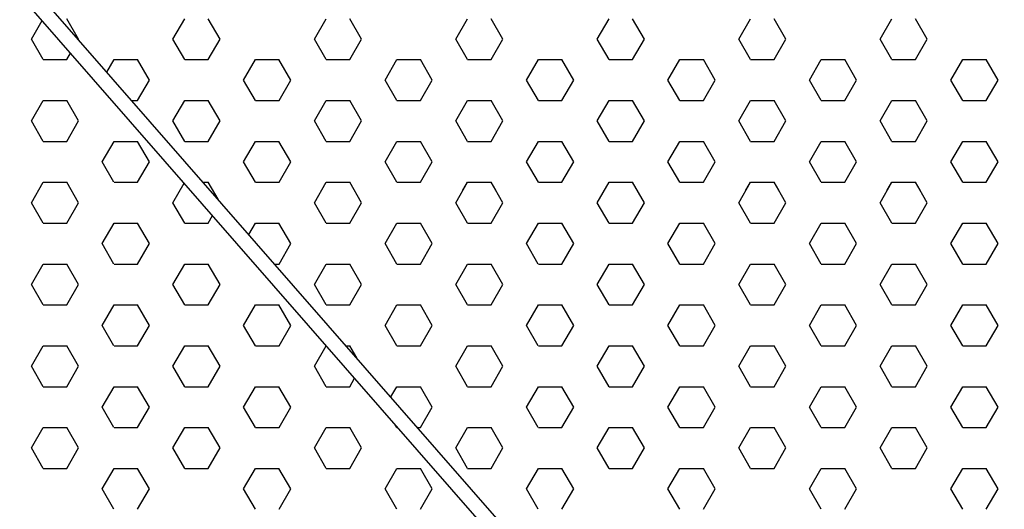
# Model space of a CAD drawing. Units: inches. Extents: x 395 to 9305, y 5715 to 8865.
# Drawn here: x 1863 to 2128, y 7116 to 7248 of the extents above; entities that cross this region are included whole.
import ezdxf

# ---------------------------------------------------------------- set-up
doc = ezdxf.new("R2010")
doc.units = ezdxf.units.IN
doc.header["$MEASUREMENT"] = 0
doc.layers.add('D', color=7, linetype='Continuous')

msp = doc.modelspace()

# ---------------------------------------------------------------- linework, layer by layer
at = {"layer": 'D'}
for p, q in [((2353.53, 6699.27), (1723.53, 7419.27)), ((2349.53, 6697.77), (1719.53, 7417.77)), ((1865.8, 7242.3), (1868.69, 7247.3)), ((1878.5, 7242.3), (1875.32, 7247.8)), ((1903.9, 7242.3), (1907.08, 7247.8)), ((1916.6, 7242.3), (1913.42, 7247.8)), ((1942, 7242.3), (1945.18, 7247.8)), ((1954.7, 7242.3), (1951.52, 7247.8)), ((1980.1, 7242.3), (1983.28, 7247.8)), ((1992.8, 7242.3), (1989.63, 7247.8)), ((2018.2, 7242.3), (2021.38, 7247.8)), ((2030.9, 7242.3), (2027.73, 7247.8)), ((2056.3, 7242.3), (2059.48, 7247.8)), ((2069, 7242.3), (2065.83, 7247.8)), ((2094.4, 7242.3), (2097.58, 7247.8)), ((2107.1, 7242.3), (2103.93, 7247.8)), ((1868.97, 7236.8), (1865.8, 7242.3)), ((1878.45, 7242.22), (1878.5, 7242.3)), ((1907.07, 7236.8), (1903.9, 7242.3)), ((1913.43, 7236.8), (1916.6, 7242.3)), ((1945.17, 7236.8), (1942, 7242.3)), ((1951.53, 7236.8), (1954.7, 7242.3)), ((1983.28, 7236.8), (1980.1, 7242.3)), ((1989.63, 7236.8), (1992.8, 7242.3)), ((2021.38, 7236.8), (2018.2, 7242.3)), ((2027.73, 7236.8), (2030.9, 7242.3)), ((2059.48, 7236.8), (2056.3, 7242.3)), ((2065.83, 7236.8), (2069, 7242.3)), ((2097.58, 7236.8), (2094.4, 7242.3)), ((2103.93, 7236.8), (2107.1, 7242.3)), ((1875.33, 7236.8), (1876.34, 7238.56)), ((1868.98, 7236.8), (1875.33, 7236.8)), ((1886.1, 7233.47), (1888.03, 7236.8)), ((1888.03, 7236.8), (1894.38, 7236.8)), ((1897.55, 7231.3), (1894.37, 7236.8)), ((1907.08, 7236.8), (1913.43, 7236.8)), ((1922.95, 7231.3), (1926.13, 7236.8)), ((1926.13, 7236.8), (1932.48, 7236.8)), ((1935.65, 7231.3), (1932.47, 7236.8)), ((1945.18, 7236.8), (1951.53, 7236.8)), ((1961.05, 7231.3), (1964.23, 7236.8)), ((1961.05, 7231.3), (1964.23, 7236.8)), ((1964.23, 7236.8), (1970.58, 7236.8)), ((1964.23, 7236.8), (1970.58, 7236.8)), ((1973.75, 7231.3), (1970.57, 7236.8)), ((1973.75, 7231.3), (1970.58, 7236.8)), ((1983.28, 7236.8), (1989.63, 7236.8)), ((1999.15, 7231.3), (2002.33, 7236.8)), ((2002.33, 7236.8), (2008.68, 7236.8)), ((2011.85, 7231.3), (2008.68, 7236.8)), ((2021.38, 7236.8), (2027.73, 7236.8)), ((2037.25, 7231.3), (2040.43, 7236.8)), ((2040.43, 7236.8), (2046.78, 7236.8)), ((2049.95, 7231.3), (2046.78, 7236.8)), ((2059.48, 7236.8), (2065.83, 7236.8)), ((2075.35, 7231.3), (2078.53, 7236.8)), ((2078.53, 7236.8), (2084.88, 7236.8)), ((2088.05, 7231.3), (2084.88, 7236.8)), ((2097.58, 7236.8), (2103.93, 7236.8)), ((2113.45, 7231.3), (2116.63, 7236.8)), ((2116.63, 7236.8), (2122.98, 7236.8)), ((2126.15, 7231.3), (2122.98, 7236.8)), ((1894.38, 7225.8), (1897.55, 7231.3)), ((1926.12, 7225.8), (1922.95, 7231.3)), ((1932.48, 7225.8), (1935.65, 7231.3)), ((1964.23, 7225.8), (1961.05, 7231.3)), ((1964.22, 7225.8), (1961.05, 7231.3)), ((1970.58, 7225.8), (1973.75, 7231.3)), ((1970.58, 7225.8), (1973.75, 7231.3)), ((2002.33, 7225.8), (1999.15, 7231.3)), ((2008.68, 7225.8), (2011.85, 7231.3)), ((2040.43, 7225.8), (2037.25, 7231.3)), ((2046.78, 7225.8), (2049.95, 7231.3)), ((2078.53, 7225.8), (2075.35, 7231.3)), ((2084.88, 7225.8), (2088.05, 7231.3)), ((2116.63, 7225.8), (2113.45, 7231.3)), ((2122.98, 7225.8), (2126.15, 7231.3)), ((1865.8, 7220.3), (1868.98, 7225.8)), ((1868.98, 7225.8), (1875.33, 7225.8)), ((1878.5, 7220.3), (1875.32, 7225.8)), ((1892.82, 7225.8), (1894.38, 7225.8)), ((1903.9, 7220.3), (1907.08, 7225.8)), ((1907.08, 7225.8), (1913.43, 7225.8)), ((1916.6, 7220.3), (1913.42, 7225.8)), ((1926.13, 7225.8), (1932.48, 7225.8)), ((1942, 7220.3), (1945.18, 7225.8)), ((1945.18, 7225.8), (1951.53, 7225.8)), ((1954.7, 7220.3), (1951.52, 7225.8)), ((1964.23, 7225.8), (1970.58, 7225.8)), ((1964.23, 7225.8), (1970.58, 7225.8)), ((1980.1, 7220.3), (1983.28, 7225.8)), ((1983.28, 7225.8), (1989.63, 7225.8)), ((1992.8, 7220.3), (1989.63, 7225.8)), ((2002.33, 7225.8), (2008.68, 7225.8)), ((2018.2, 7220.3), (2021.38, 7225.8)), ((2021.38, 7225.8), (2027.73, 7225.8)), ((2030.9, 7220.3), (2027.73, 7225.8)), ((2040.43, 7225.8), (2046.78, 7225.8)), ((2056.3, 7220.3), (2059.48, 7225.8)), ((2059.48, 7225.8), (2065.83, 7225.8)), ((2069, 7220.3), (2065.83, 7225.8)), ((2078.53, 7225.8), (2084.88, 7225.8)), ((2094.4, 7220.3), (2097.58, 7225.8)), ((2097.58, 7225.8), (2103.93, 7225.8)), ((2107.1, 7220.3), (2103.93, 7225.8)), ((2116.63, 7225.8), (2122.98, 7225.8)), ((1868.97, 7214.8), (1865.8, 7220.3)), ((1875.33, 7214.8), (1878.5, 7220.3)), ((1907.07, 7214.8), (1903.9, 7220.3)), ((1913.43, 7214.8), (1916.6, 7220.3)), ((1945.17, 7214.8), (1942, 7220.3)), ((1951.53, 7214.8), (1954.7, 7220.3)), ((1983.28, 7214.8), (1980.1, 7220.3)), ((1989.63, 7214.8), (1992.8, 7220.3)), ((2021.38, 7214.8), (2018.2, 7220.3)), ((2027.73, 7214.8), (2030.9, 7220.3)), ((2059.48, 7214.8), (2056.3, 7220.3)), ((2065.83, 7214.8), (2069, 7220.3)), ((2097.58, 7214.8), (2094.4, 7220.3)), ((2103.93, 7214.8), (2107.1, 7220.3)), ((1868.98, 7214.8), (1875.33, 7214.8)), ((1884.85, 7209.3), (1888.03, 7214.8)), ((1888.03, 7214.8), (1894.38, 7214.8)), ((1897.55, 7209.3), (1894.37, 7214.8)), ((1907.08, 7214.8), (1913.43, 7214.8)), ((1922.95, 7209.3), (1926.13, 7214.8)), ((1926.13, 7214.8), (1932.48, 7214.8)), ((1935.65, 7209.3), (1932.47, 7214.8)), ((1945.18, 7214.8), (1951.53, 7214.8)), ((1961.05, 7209.3), (1964.23, 7214.8)), ((1961.05, 7209.3), (1964.23, 7214.8)), ((1964.23, 7214.8), (1970.58, 7214.8)), ((1964.23, 7214.8), (1970.58, 7214.8)), ((1973.75, 7209.3), (1970.57, 7214.8)), ((1973.75, 7209.3), (1970.58, 7214.8)), ((1983.28, 7214.8), (1989.63, 7214.8)), ((1999.15, 7209.3), (2002.33, 7214.8)), ((2002.33, 7214.8), (2008.68, 7214.8)), ((2011.85, 7209.3), (2008.68, 7214.8)), ((2021.38, 7214.8), (2027.73, 7214.8)), ((2037.25, 7209.3), (2040.43, 7214.8)), ((2040.43, 7214.8), (2046.78, 7214.8)), ((2049.95, 7209.3), (2046.78, 7214.8)), ((2059.48, 7214.8), (2065.83, 7214.8)), ((2075.35, 7209.3), (2078.53, 7214.8)), ((2078.53, 7214.8), (2084.88, 7214.8)), ((2088.05, 7209.3), (2084.88, 7214.8)), ((2097.58, 7214.8), (2103.93, 7214.8)), ((2113.45, 7209.3), (2116.63, 7214.8)), ((2116.63, 7214.8), (2122.98, 7214.8)), ((2126.15, 7209.3), (2122.98, 7214.8)), ((1888.02, 7203.8), (1884.85, 7209.3)), ((1894.38, 7203.8), (1897.55, 7209.3)), ((1926.12, 7203.8), (1922.95, 7209.3)), ((1932.48, 7203.8), (1935.65, 7209.3)), ((1964.23, 7203.8), (1961.05, 7209.3)), ((1964.22, 7203.8), (1961.05, 7209.3)), ((1970.58, 7203.8), (1973.75, 7209.3)), ((1970.58, 7203.8), (1973.75, 7209.3)), ((2002.33, 7203.8), (1999.15, 7209.3)), ((2008.68, 7203.8), (2011.85, 7209.3)), ((2040.43, 7203.8), (2037.25, 7209.3)), ((2046.78, 7203.8), (2049.95, 7209.3)), ((2078.53, 7203.8), (2075.35, 7209.3)), ((2084.88, 7203.8), (2088.05, 7209.3)), ((2116.63, 7203.8), (2113.45, 7209.3)), ((2122.98, 7203.8), (2126.15, 7209.3)), ((1865.8, 7198.3), (1868.98, 7203.8)), ((1868.98, 7203.8), (1875.33, 7203.8)), ((1878.5, 7198.3), (1875.32, 7203.8)), ((1888.03, 7203.8), (1894.38, 7203.8)), ((1903.9, 7198.3), (1906.94, 7203.58)), ((1912.06, 7203.8), (1913.43, 7203.8)), ((1916.07, 7199.23), (1913.42, 7203.8)), ((1926.13, 7203.8), (1932.48, 7203.8)), ((1942, 7198.3), (1945.18, 7203.8)), ((1945.18, 7203.8), (1951.53, 7203.8)), ((1954.7, 7198.3), (1951.52, 7203.8)), ((1964.23, 7203.8), (1970.58, 7203.8)), ((1964.23, 7203.8), (1970.58, 7203.8)), ((1980.1, 7198.3), (1983.28, 7203.8)), ((1982.03, 7201.65), (1983.28, 7203.8)), ((1983.28, 7203.8), (1989.63, 7203.8)), ((1983.28, 7203.8), (1989.63, 7203.8)), ((1992.8, 7198.3), (1989.62, 7203.8)), ((1990.87, 7201.65), (1989.63, 7203.8)), ((2002.33, 7203.8), (2008.68, 7203.8)), ((2002.33, 7203.8), (2008.68, 7203.8)), ((2018.2, 7198.3), (2021.38, 7203.8)), ((2020.13, 7201.65), (2021.38, 7203.8)), ((2021.38, 7203.8), (2027.73, 7203.8)), ((2021.38, 7203.8), (2027.73, 7203.8)), ((2030.9, 7198.3), (2027.72, 7203.8)), ((2028.97, 7201.65), (2027.73, 7203.8)), ((2040.43, 7203.8), (2046.78, 7203.8)), ((2040.43, 7203.8), (2046.78, 7203.8)), ((2056.3, 7198.3), (2059.48, 7203.8)), ((2058.23, 7201.65), (2059.48, 7203.8)), ((2059.48, 7203.8), (2065.83, 7203.8)), ((2059.48, 7203.8), (2065.83, 7203.8)), ((2069, 7198.3), (2065.82, 7203.8)), ((2067.07, 7201.65), (2065.83, 7203.8)), ((2078.53, 7203.8), (2084.88, 7203.8)), ((2078.53, 7203.8), (2084.88, 7203.8)), ((2094.4, 7198.3), (2097.58, 7203.8)), ((2094.4, 7198.3), (2097.58, 7203.8)), ((2096.33, 7201.65), (2097.58, 7203.8)), ((2097.58, 7203.8), (2103.93, 7203.8)), ((2097.58, 7203.8), (2103.93, 7203.8)), ((2097.58, 7203.8), (2103.93, 7203.8)), ((2107.1, 7198.3), (2103.92, 7203.8)), ((2105.17, 7201.65), (2103.93, 7203.8)), ((2107.1, 7198.3), (2103.93, 7203.8)), ((2116.63, 7203.8), (2122.98, 7203.8)), ((2116.63, 7203.8), (2122.98, 7203.8)), ((1868.97, 7192.81), (1865.8, 7198.3)), ((1875.33, 7192.81), (1878.5, 7198.3)), ((1907.07, 7192.81), (1903.9, 7198.3)), ((1945.17, 7192.81), (1942, 7198.3)), ((1951.53, 7192.81), (1954.7, 7198.3)), ((1983.27, 7192.81), (1980.1, 7198.3)), ((1989.63, 7192.81), (1992.8, 7198.3)), ((2021.37, 7192.81), (2018.2, 7198.3)), ((2027.73, 7192.81), (2030.9, 7198.3)), ((2059.47, 7192.81), (2056.3, 7198.3)), ((2065.83, 7192.81), (2069, 7198.3)), ((2097.58, 7192.81), (2094.4, 7198.3)), ((2097.57, 7192.81), (2094.4, 7198.3)), ((2103.93, 7192.81), (2107.1, 7198.3)), ((2103.93, 7192.81), (2107.1, 7198.3)), ((1868.98, 7192.8), (1875.33, 7192.8)), ((1884.85, 7187.31), (1888.03, 7192.81)), ((1888.03, 7192.8), (1894.38, 7192.8)), ((1897.55, 7187.31), (1894.37, 7192.81)), ((1907.08, 7192.8), (1913.43, 7192.8)), ((1913.43, 7192.81), (1914.6, 7194.83)), ((1924.36, 7189.75), (1926.13, 7192.81)), ((1926.13, 7192.8), (1932.48, 7192.8)), ((1935.65, 7187.31), (1932.47, 7192.81)), ((1945.18, 7192.8), (1951.53, 7192.8)), ((1961.05, 7187.31), (1964.23, 7192.81)), ((1964.23, 7192.8), (1970.58, 7192.8)), ((1973.75, 7187.31), (1970.57, 7192.81)), ((1983.28, 7192.8), (1989.63, 7192.8)), ((1999.15, 7187.31), (2002.33, 7192.81)), ((2002.33, 7192.8), (2008.68, 7192.8)), ((2011.85, 7187.31), (2008.67, 7192.81)), ((2021.38, 7192.8), (2027.73, 7192.8)), ((2037.25, 7187.31), (2040.43, 7192.81)), ((2040.43, 7192.8), (2046.78, 7192.8)), ((2049.95, 7187.31), (2046.77, 7192.81)), ((2059.48, 7192.8), (2065.83, 7192.8)), ((2075.35, 7187.31), (2078.53, 7192.81)), ((2078.53, 7192.8), (2084.88, 7192.8)), ((2088.05, 7187.31), (2084.87, 7192.81)), ((2097.58, 7192.81), (2103.93, 7192.81)), ((2097.58, 7192.8), (2103.93, 7192.8)), ((2113.45, 7187.31), (2116.63, 7192.81)), ((2116.63, 7192.81), (2122.98, 7192.81)), ((2126.15, 7187.31), (2122.98, 7192.81)), ((1888.02, 7181.81), (1884.85, 7187.31)), ((1894.38, 7181.81), (1897.55, 7187.31)), ((1932.48, 7181.81), (1935.65, 7187.31)), ((1964.22, 7181.81), (1961.05, 7187.31)), ((1970.58, 7181.81), (1973.75, 7187.31)), ((2002.32, 7181.81), (1999.15, 7187.31)), ((2008.68, 7181.81), (2011.85, 7187.31)), ((2040.42, 7181.81), (2037.25, 7187.31)), ((2046.78, 7181.81), (2049.95, 7187.31)), ((2078.52, 7181.81), (2075.35, 7187.31)), ((2084.88, 7181.81), (2088.05, 7187.31)), ((2116.63, 7181.81), (2113.45, 7187.31)), ((2122.98, 7181.81), (2126.15, 7187.31)), ((1865.8, 7176.31), (1868.98, 7181.81)), ((1868.98, 7181.81), (1875.33, 7181.81)), ((1878.5, 7176.31), (1875.32, 7181.81)), ((1888.03, 7181.81), (1894.38, 7181.81)), ((1903.9, 7176.31), (1907.08, 7181.81)), ((1907.08, 7181.81), (1913.43, 7181.81)), ((1916.6, 7176.31), (1913.42, 7181.81)), ((1931.31, 7181.81), (1932.48, 7181.81)), ((1942, 7176.31), (1945.18, 7181.81)), ((1945.18, 7181.81), (1951.53, 7181.81)), ((1954.7, 7176.31), (1951.52, 7181.81)), ((1964.23, 7181.81), (1970.58, 7181.81)), ((1980.1, 7176.31), (1983.28, 7181.81)), ((1983.28, 7181.81), (1989.63, 7181.81)), ((1992.8, 7176.31), (1989.62, 7181.81)), ((2002.33, 7181.81), (2008.68, 7181.81)), ((2018.2, 7176.31), (2021.38, 7181.81)), ((2021.38, 7181.81), (2027.73, 7181.81)), ((2030.9, 7176.31), (2027.72, 7181.81)), ((2040.43, 7181.81), (2046.78, 7181.81)), ((2056.3, 7176.31), (2059.48, 7181.81)), ((2059.48, 7181.81), (2065.83, 7181.81)), ((2069, 7176.31), (2065.82, 7181.81)), ((2078.53, 7181.81), (2084.88, 7181.81)), ((2094.4, 7176.31), (2097.58, 7181.81)), ((2094.4, 7176.31), (2097.58, 7181.81)), ((2097.58, 7181.81), (2103.93, 7181.81)), ((2097.58, 7181.81), (2103.93, 7181.81)), ((2107.1, 7176.31), (2103.92, 7181.81)), ((2107.1, 7176.31), (2103.93, 7181.81)), ((2116.63, 7181.81), (2122.98, 7181.81)), ((1868.97, 7170.81), (1865.8, 7176.31)), ((1875.33, 7170.81), (1878.5, 7176.31)), ((1907.07, 7170.81), (1903.9, 7176.31)), ((1913.43, 7170.81), (1916.6, 7176.31)), ((1945.17, 7170.81), (1942, 7176.31)), ((1951.53, 7170.81), (1954.7, 7176.31)), ((1983.27, 7170.81), (1980.1, 7176.31)), ((1989.63, 7170.81), (1992.8, 7176.31)), ((2021.37, 7170.81), (2018.2, 7176.31)), ((2027.73, 7170.81), (2030.9, 7176.31)), ((2059.47, 7170.81), (2056.3, 7176.31)), ((2065.83, 7170.81), (2069, 7176.31)), ((2097.58, 7170.81), (2094.4, 7176.31)), ((2097.57, 7170.81), (2094.4, 7176.31)), ((2103.93, 7170.81), (2107.1, 7176.31)), ((2103.93, 7170.81), (2107.1, 7176.31)), ((1868.98, 7170.81), (1875.33, 7170.81)), ((1884.85, 7165.31), (1888.03, 7170.81)), ((1888.03, 7170.81), (1894.38, 7170.81)), ((1897.55, 7165.31), (1894.37, 7170.81)), ((1907.08, 7170.81), (1913.43, 7170.81)), ((1922.95, 7165.31), (1926.13, 7170.81)), ((1926.13, 7170.81), (1932.48, 7170.81)), ((1935.65, 7165.31), (1932.47, 7170.81)), ((1945.18, 7170.81), (1951.53, 7170.81)), ((1961.05, 7165.31), (1964.23, 7170.81)), ((1964.23, 7170.81), (1970.58, 7170.81)), ((1973.75, 7165.31), (1970.57, 7170.81)), ((1983.28, 7170.81), (1989.63, 7170.81)), ((1999.15, 7165.31), (2002.33, 7170.81)), ((2002.33, 7170.81), (2008.68, 7170.81)), ((2011.85, 7165.31), (2008.67, 7170.81)), ((2021.38, 7170.81), (2027.73, 7170.81)), ((2037.25, 7165.31), (2040.43, 7170.81)), ((2040.43, 7170.81), (2046.78, 7170.81)), ((2049.95, 7165.31), (2046.77, 7170.81)), ((2059.48, 7170.81), (2065.83, 7170.81)), ((2075.35, 7165.31), (2078.53, 7170.81)), ((2078.53, 7170.81), (2084.88, 7170.81)), ((2088.05, 7165.31), (2084.87, 7170.81)), ((2097.58, 7170.81), (2103.93, 7170.81)), ((2097.58, 7170.81), (2103.93, 7170.81)), ((2113.45, 7165.31), (2116.63, 7170.81)), ((2116.63, 7170.81), (2122.98, 7170.81)), ((2126.15, 7165.31), (2122.98, 7170.81)), ((1888.02, 7159.81), (1884.85, 7165.31)), ((1894.38, 7159.81), (1897.55, 7165.31)), ((1926.12, 7159.81), (1922.95, 7165.31)), ((1932.48, 7159.81), (1935.65, 7165.31)), ((1964.22, 7159.81), (1961.05, 7165.31)), ((1970.58, 7159.81), (1973.75, 7165.31)), ((2002.32, 7159.81), (1999.15, 7165.31)), ((2008.68, 7159.81), (2011.85, 7165.31)), ((2040.42, 7159.81), (2037.25, 7165.31)), ((2046.78, 7159.81), (2049.95, 7165.31)), ((2078.52, 7159.81), (2075.35, 7165.31)), ((2084.88, 7159.81), (2088.05, 7165.31)), ((2116.63, 7159.81), (2113.45, 7165.31)), ((2122.98, 7159.81), (2126.15, 7165.31)), ((1865.8, 7154.31), (1868.98, 7159.81)), ((1868.98, 7159.81), (1875.33, 7159.81)), ((1878.5, 7154.31), (1875.32, 7159.81)), ((1888.03, 7159.81), (1894.38, 7159.81)), ((1903.9, 7154.31), (1907.08, 7159.81)), ((1907.08, 7159.81), (1913.43, 7159.81)), ((1916.6, 7154.31), (1913.42, 7159.81)), ((1926.13, 7159.81), (1932.48, 7159.81)), ((1942, 7154.31), (1945.18, 7159.81)), ((1945.18, 7159.81), (1945.24, 7159.81)), ((1950.56, 7159.81), (1951.53, 7159.81)), ((1953.4, 7156.56), (1951.52, 7159.81)), ((1964.23, 7159.81), (1970.58, 7159.81)), ((1980.1, 7154.31), (1983.28, 7159.81)), ((1983.28, 7159.81), (1989.63, 7159.81)), ((1992.8, 7154.31), (1989.62, 7159.81)), ((2002.33, 7159.81), (2008.68, 7159.81)), ((2018.2, 7154.31), (2021.38, 7159.81)), ((2021.38, 7159.81), (2027.73, 7159.81)), ((2030.9, 7154.31), (2027.72, 7159.81)), ((2040.43, 7159.81), (2046.78, 7159.81)), ((2056.3, 7154.31), (2059.48, 7159.81)), ((2059.48, 7159.81), (2065.83, 7159.81)), ((2069, 7154.31), (2065.82, 7159.81)), ((2078.53, 7159.81), (2084.88, 7159.81)), ((2094.4, 7154.31), (2097.58, 7159.81)), ((2094.4, 7154.31), (2097.58, 7159.81)), ((2097.58, 7159.81), (2103.93, 7159.81)), ((2097.58, 7159.81), (2103.93, 7159.81)), ((2107.1, 7154.31), (2103.92, 7159.81)), ((2107.1, 7154.31), (2103.93, 7159.81)), ((2116.63, 7159.81), (2122.98, 7159.81)), ((1868.97, 7148.81), (1865.8, 7154.31)), ((1875.33, 7148.81), (1878.5, 7154.31)), ((1907.07, 7148.81), (1903.9, 7154.31)), ((1913.43, 7148.81), (1916.6, 7154.31)), ((1945.17, 7148.81), (1942, 7154.31)), ((1983.27, 7148.81), (1980.1, 7154.31)), ((1989.63, 7148.81), (1992.8, 7154.31)), ((2021.37, 7148.81), (2018.2, 7154.31)), ((2027.73, 7148.81), (2030.9, 7154.31)), ((2059.47, 7148.81), (2056.3, 7154.31)), ((2065.83, 7148.81), (2069, 7154.31)), ((2097.58, 7148.81), (2094.4, 7154.31)), ((2097.57, 7148.81), (2094.4, 7154.31)), ((2103.93, 7148.81), (2107.1, 7154.31)), ((2103.93, 7148.81), (2107.1, 7154.31)), ((1951.53, 7148.81), (1952.85, 7151.11)), ((1868.98, 7148.81), (1875.33, 7148.81)), ((1884.85, 7143.31), (1888.03, 7148.81)), ((1888.03, 7148.81), (1894.38, 7148.81)), ((1897.55, 7143.31), (1894.37, 7148.81)), ((1907.08, 7148.81), (1913.43, 7148.81)), ((1922.95, 7143.31), (1926.13, 7148.81)), ((1926.13, 7148.81), (1932.48, 7148.81)), ((1935.65, 7143.31), (1932.47, 7148.81)), ((1945.18, 7148.81), (1951.53, 7148.81)), ((1962.62, 7146.03), (1964.23, 7148.81)), ((1964.23, 7148.81), (1970.58, 7148.81)), ((1973.75, 7143.31), (1970.57, 7148.81)), ((1983.28, 7148.81), (1989.63, 7148.81)), ((1999.15, 7143.31), (2002.33, 7148.81)), ((2002.33, 7148.81), (2008.68, 7148.81)), ((2011.85, 7143.31), (2008.67, 7148.81)), ((2021.38, 7148.81), (2027.73, 7148.81)), ((2037.25, 7143.31), (2040.43, 7148.81)), ((2040.43, 7148.81), (2046.78, 7148.81)), ((2049.95, 7143.31), (2046.77, 7148.81)), ((2059.48, 7148.81), (2065.83, 7148.81)), ((2075.35, 7143.31), (2078.53, 7148.81)), ((2078.53, 7148.81), (2084.88, 7148.81)), ((2088.05, 7143.31), (2084.87, 7148.81)), ((2097.58, 7148.81), (2103.93, 7148.81)), ((2097.58, 7148.81), (2103.93, 7148.81)), ((2113.45, 7143.31), (2116.63, 7148.81)), ((2116.63, 7148.81), (2122.98, 7148.81)), ((2126.15, 7143.31), (2122.98, 7148.81)), ((1888.02, 7137.81), (1884.85, 7143.31)), ((1894.38, 7137.81), (1897.55, 7143.31)), ((1926.12, 7137.81), (1922.95, 7143.31)), ((1932.48, 7137.81), (1935.65, 7143.31)), ((1970.58, 7137.81), (1973.75, 7143.31)), ((2002.32, 7137.81), (1999.15, 7143.31)), ((2008.68, 7137.81), (2011.85, 7143.31)), ((2040.42, 7137.81), (2037.25, 7143.31)), ((2046.78, 7137.81), (2049.95, 7143.31)), ((2078.52, 7137.81), (2075.35, 7143.31)), ((2084.88, 7137.81), (2088.05, 7143.31)), ((2116.63, 7137.81), (2113.45, 7143.31)), ((2122.98, 7137.81), (2126.15, 7143.31)), ((1865.8, 7132.31), (1868.98, 7137.81)), ((1868.98, 7137.81), (1875.33, 7137.81)), ((1878.5, 7132.31), (1875.32, 7137.81)), ((1888.03, 7137.81), (1894.38, 7137.81)), ((1903.9, 7132.31), (1907.08, 7137.81)), ((1907.08, 7137.81), (1913.43, 7137.81)), ((1916.6, 7132.31), (1913.42, 7137.81)), ((1926.13, 7137.81), (1932.48, 7137.81)), ((1942, 7132.31), (1945.18, 7137.81)), ((1945.18, 7137.81), (1951.53, 7137.81)), ((1954.7, 7132.31), (1951.52, 7137.81)), ((1964.22, 7137.81), (1963.71, 7138.7)), ((1964.23, 7137.81), (1964.49, 7137.81)), ((1969.81, 7137.81), (1970.58, 7137.81)), ((1980.1, 7132.31), (1983.28, 7137.81)), ((1983.28, 7137.81), (1989.63, 7137.81)), ((1992.8, 7132.31), (1989.62, 7137.81)), ((2002.33, 7137.81), (2008.68, 7137.81)), ((2018.2, 7132.31), (2021.38, 7137.81)), ((2021.38, 7137.81), (2027.73, 7137.81)), ((2030.9, 7132.31), (2027.72, 7137.81)), ((2040.43, 7137.81), (2046.78, 7137.81)), ((2056.3, 7132.31), (2059.48, 7137.81)), ((2059.48, 7137.81), (2065.83, 7137.81)), ((2069, 7132.31), (2065.82, 7137.81)), ((2078.53, 7137.81), (2084.88, 7137.81)), ((2094.4, 7132.31), (2097.58, 7137.81)), ((2094.4, 7132.31), (2097.58, 7137.81)), ((2097.58, 7137.81), (2103.93, 7137.81)), ((2097.58, 7137.81), (2103.93, 7137.81)), ((2107.1, 7132.31), (2103.92, 7137.81)), ((2107.1, 7132.31), (2103.93, 7137.81)), ((2116.63, 7137.81), (2122.98, 7137.81)), ((1868.97, 7126.81), (1865.8, 7132.31)), ((1875.33, 7126.81), (1878.5, 7132.31)), ((1907.07, 7126.81), (1903.9, 7132.31)), ((1913.43, 7126.81), (1916.6, 7132.31)), ((1945.17, 7126.81), (1942, 7132.31)), ((1951.53, 7126.81), (1954.7, 7132.31)), ((1983.27, 7126.81), (1980.1, 7132.31)), ((1989.63, 7126.81), (1992.8, 7132.31)), ((2021.37, 7126.81), (2018.2, 7132.31)), ((2027.73, 7126.81), (2030.9, 7132.31)), ((2059.47, 7126.81), (2056.3, 7132.31)), ((2065.83, 7126.81), (2069, 7132.31)), ((2097.58, 7126.81), (2094.4, 7132.31)), ((2097.57, 7126.81), (2094.4, 7132.31)), ((2103.93, 7126.81), (2107.1, 7132.31)), ((2103.93, 7126.81), (2107.1, 7132.31)), ((1868.98, 7126.81), (1875.33, 7126.81)), ((1884.85, 7121.31), (1888.03, 7126.81)), ((1888.03, 7126.81), (1894.38, 7126.81)), ((1897.55, 7121.31), (1894.37, 7126.81)), ((1907.08, 7126.81), (1913.43, 7126.81)), ((1922.95, 7121.31), (1926.13, 7126.81)), ((1926.13, 7126.81), (1932.48, 7126.81)), ((1935.65, 7121.31), (1932.47, 7126.81)), ((1945.18, 7126.81), (1951.53, 7126.81)), ((1961.05, 7121.31), (1964.23, 7126.81)), ((1964.23, 7126.81), (1970.58, 7126.81)), ((1973.75, 7121.31), (1970.57, 7126.81)), ((1983.28, 7126.81), (1989.63, 7126.81)), ((1999.15, 7121.31), (2002.33, 7126.81)), ((2002.33, 7126.81), (2008.68, 7126.81)), ((2011.85, 7121.31), (2008.67, 7126.81)), ((2021.38, 7126.81), (2027.73, 7126.81)), ((2037.25, 7121.31), (2040.43, 7126.81)), ((2040.43, 7126.81), (2046.78, 7126.81)), ((2049.95, 7121.31), (2046.77, 7126.81)), ((2059.48, 7126.81), (2065.83, 7126.81)), ((2075.35, 7121.31), (2078.53, 7126.81)), ((2078.53, 7126.81), (2084.88, 7126.81)), ((2088.05, 7121.31), (2084.87, 7126.81)), ((2097.58, 7126.81), (2103.93, 7126.81)), ((2097.58, 7126.81), (2103.93, 7126.81)), ((2113.45, 7121.31), (2116.63, 7126.81)), ((2116.63, 7126.81), (2122.98, 7126.81)), ((2126.15, 7121.31), (2122.98, 7126.81)), ((1888.02, 7115.82), (1884.85, 7121.31)), ((1894.38, 7115.82), (1897.55, 7121.31)), ((1926.12, 7115.82), (1922.95, 7121.31)), ((1932.48, 7115.82), (1935.65, 7121.31)), ((1964.22, 7115.82), (1961.05, 7121.31)), ((1970.58, 7115.82), (1973.75, 7121.31)), ((2002.32, 7115.82), (1999.15, 7121.31)), ((2008.68, 7115.82), (2011.85, 7121.31)), ((2040.42, 7115.82), (2037.25, 7121.31)), ((2046.78, 7115.82), (2049.95, 7121.31)), ((2078.52, 7115.82), (2075.35, 7121.31)), ((2084.88, 7115.82), (2088.05, 7121.31)), ((2116.63, 7115.82), (2113.45, 7121.31)), ((2122.98, 7115.82), (2126.15, 7121.31))]:
    msp.add_line(p, q, dxfattribs=at)

doc.saveas('drawing.dxf')
